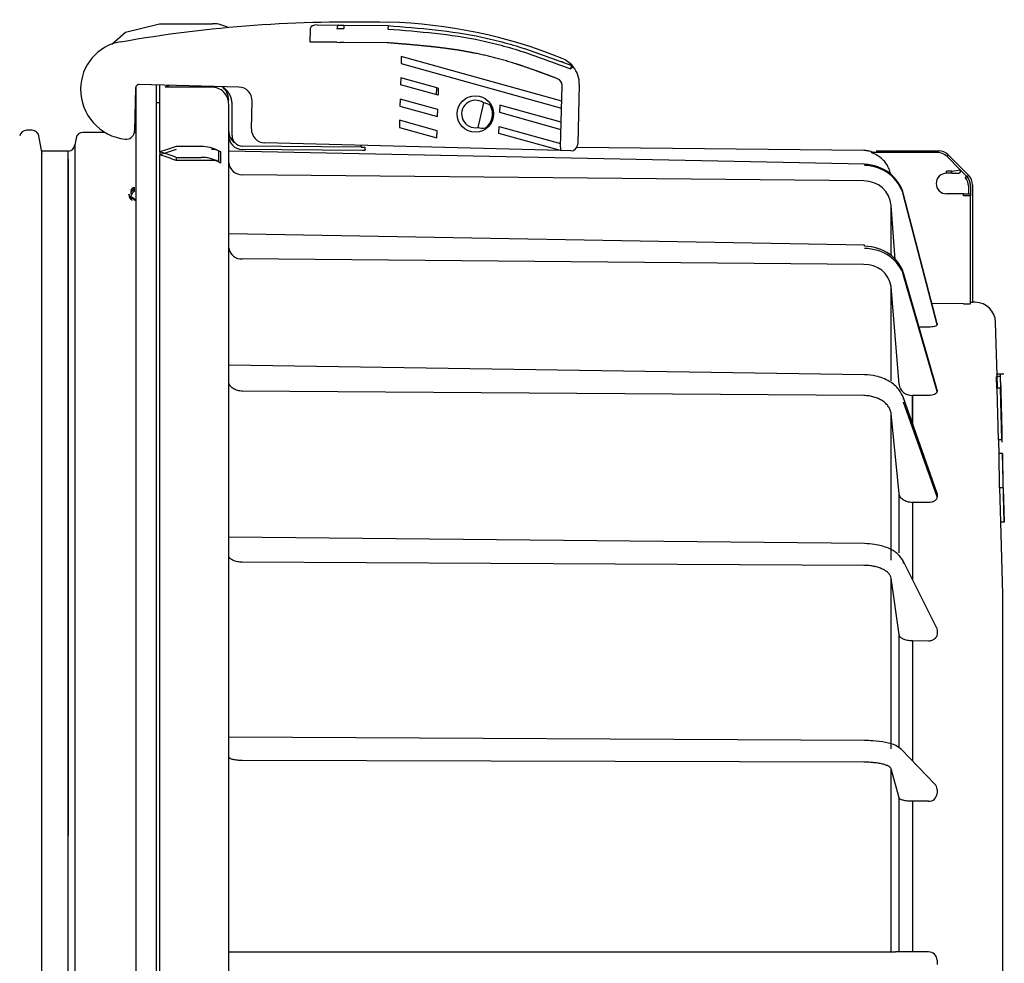
# Model space of a CAD drawing. Units: inches. Extents: x 0 to 17, y 0 to 11.
# Drawn here: x 13.6 to 14, y 7.7 to 8.1 of the extents above; entities that cross this region are included whole.
import ezdxf

# ---------------------------------------------------------------- set-up
doc = ezdxf.new("R2010")
doc.units = ezdxf.units.IN
doc.header["$MEASUREMENT"] = 0
doc.layers.add('Default', color=7, linetype='Continuous')
doc.layers.add('FR09-16728-20', color=7, linetype='Continuous')

# ---------------------------------------------------------------- blocks, each defined once
blk = doc.blocks.new('SE')
at = {"layer": 'FR09-16728-20', "color": 7, "linetype": 'Continuous'}
for p, q in [((13.65569692158353, 8.058381525262742), (13.66779095471731, 8.061396906390307)), ((13.66779095471731, 8.061396906390309), (13.68653502840458, 8.061396906390309)), ((13.65082828927025, 8.054149287761502), (13.65569692158353, 8.058381525262742)), ((13.72126405166123, 8.054882976836849), (13.72130761514324, 8.059456294480912)), ((13.72130761514324, 8.05945629448091), (13.72131055569067, 8.059764645100971)), ((13.72376301583009, 8.060961810152286), (13.73136871699829, 8.060889356283681)), ((13.73074688245164, 8.05967475222139), (13.7331877165837, 8.059651500206675)), ((13.73136876329604, 8.060889355842637), (13.73319934258854, 8.060871917272728)), ((13.73319934259103, 8.06087191726984), (13.7331877165837, 8.059651500206675)), ((13.73319934259106, 8.060871917272705), (13.74891337081368, 8.060722221391824)), ((13.74891337081368, 8.060722221391824), (13.74885984215448, 8.05950220350125)), ((13.73070037842221, 8.054793083957268), (13.72126405166123, 8.054882976836849)), ((13.73070037842221, 8.054793083957268), (13.73173152288705, 8.054783261009467)), ((13.73173152287833, 8.054783260093874), (13.73173144843281, 8.05478041744134)), ((13.73314119926491, 8.054768436918756), (13.73173144843281, 8.05478041744134)), ((13.74843683894147, 8.054638472763713), (13.73314119926491, 8.054768436918758)), ((13.75357696106784, 8.04975558521817), (13.7535107802436, 8.047240867239067)), ((13.7535107802436, 8.047240867239067), (13.81047707998912, 8.031442714135364)), ((13.81054326081336, 8.033957432114468), (13.75357696106784, 8.04975558521817)), ((13.81092824325713, 8.047689979105453), (13.81026195799165, 8.047937948803323)), ((13.81162227669939, 8.047431848370904), (13.81092824325713, 8.047689979105453)), ((13.813712364128, 8.045356451994277), (13.81413416575056, 8.046501719154007)), ((13.81466511072273, 8.046119228167454), (13.81371236431713, 8.045356452141538)), ((13.81445097776986, 8.046328050545585), (13.8141179862211, 8.046457788133834)), ((13.81451399851909, 8.04630842493546), (13.81466751306894, 8.046121148107309)), ((13.75337926388213, 8.042211196862032), (13.75331339546701, 8.039696394474593)), ((13.76670909531099, 8.038514507438629), (13.75337926388213, 8.042211196862032)), ((13.65927322913246, 8.038630834281985), (13.65887352951119, 8.023368569362173)), ((13.65935833890636, 8.039047872081275), (13.65935833890636, 7.606611755311178)), ((13.66016203996354, 8.039774321119781), (13.66014731605293, 8.039769959744008)), ((13.69590682885956, 8.038893262418119), (13.66052526034762, 8.039819861426095)), ((13.66668117355203, 7.607242680847875), (13.66668117355203, 8.039658645761886)), ((13.66790164599295, 8.01584464865773), (13.66790164599296, 8.039626683115781)), ((13.66981119809515, 8.038997195502407), (13.67129643580179, 8.039537777818433)), ((13.68620873260715, 8.038920654707859), (13.66983466273985, 8.038920654707859)), ((13.76664323919033, 8.035999699411255), (13.75331338952859, 8.03969639389108)), ((13.76610248915072, 8.038682734215453), (13.76603663655932, 8.036167925209323)), ((13.76670909354636, 8.038514507928006), (13.76664323919033, 8.035999699411255)), ((13.81011210371695, 8.017574461449135), (13.81068931166887, 8.039507026221488)), ((13.81680067273138, 8.039768676729897), (13.81624447453922, 8.018634434148565)), ((13.66790164599298, 8.033291840347726), (13.66668117355203, 8.033291840347726)), ((13.70040517782711, 8.02410991945317), (13.70066108252218, 8.033881470494283)), ((13.75318168140305, 8.034666776694932), (13.75311582704701, 8.032151968178182)), ((13.76651153930144, 8.030970079930878), (13.75318168140305, 8.034666776694932)), ((13.78274247584458, 8.033323473818452), (13.7807985198274, 8.024554854881009)), ((13.69231109481187, 7.606592783854909), (13.69231109481187, 8.03276980631962)), ((13.69353156725282, 8.021669355049104), (13.69353156725282, 8.03276980632297)), ((13.75311582704701, 8.032151968178182), (13.76644568318077, 8.028455271903503)), ((13.76644568318077, 8.028455271903502), (13.76651153930144, 8.030970079930876)), ((13.78852783758703, 8.032463634684968), (13.78846165676279, 8.029948916705864)), ((13.7884616567628, 8.029948916705862), (13.8102785375164, 8.023898560198061)), ((13.81034471834064, 8.026413278177166), (13.78852783758703, 8.032463634684968)), ((13.75298410588586, 8.02712235088024), (13.75291824625137, 8.024607544421693)), ((13.76631397976262, 8.023425653401864), (13.7529841206861, 8.027122350492641)), ((13.62252667838931, 8.023563070716701), (13.62052070808483, 8.023563070716701)), ((13.64839317720149, 8.022830787252134), (13.64053555521744, 8.022830787252134)), ((13.65935833890636, 8.022830787252134), (13.65883169834326, 8.022830787252134)), ((13.75291824625138, 8.024607544421691), (13.76624812540659, 8.020910844885131)), ((13.76624812540659, 8.020910844885131), (13.76631397976262, 8.023425653401864)), ((13.78826311429007, 8.02240476276856), (13.78832929511431, 8.024919480747663)), ((13.78832929511431, 8.024919480747664), (13.81014617586791, 8.018869124239863)), ((13.62605222679984, 8.015184588566806), (13.62493053983367, 8.021545991465338)), ((13.63813169377308, 8.02081370800077), (13.63757054198676, 8.017631258076984)), ((13.81007999504367, 8.01635440626076), (13.78826311429007, 8.022404762768561)), ((13.63540033760165, 8.016147195296448), (13.62589060957303, 8.016101165406956)), ((13.66790164599298, 8.015929147402543), (13.66790164599295, 8.014844468437175)), ((13.68252957885355, 8.017837028835434), (13.67371965565761, 8.017837028835434)), ((13.68867658832107, 8.016313005003743), (13.68867658832107, 8.012427522304359)), ((13.68918140155283, 8.016042971744309), (13.68867658832107, 8.016313005003743)), ((13.68918140155283, 8.016152371957185), (13.6893819609536, 8.016044345711379)), ((13.68918140155283, 8.016042971744309), (13.68918140155283, 8.016152371957187)), ((13.6893819609536, 8.016044345711379), (13.6893819609536, 8.011933158493386)), ((13.91804019816771, 8.011570804934596), (13.69231109481187, 8.01609875679049)), ((13.73979592908239, 8.016335890294034), (13.69714336218182, 8.016772233641083)), ((13.73935508780984, 8.017553098073346), (13.69715576423664, 8.017984827751645)), ((13.81007999504367, 8.01635440626076), (13.70515563931938, 8.019101947210459)), ((13.73923935814412, 8.018209433622525), (13.73935508780984, 8.017553098073346)), ((13.73956916261961, 8.018200797388399), (13.73924029148199, 8.018204140400432)), ((13.73934161233866, 8.017629521268079), (13.74058314219902, 8.017616876210914)), ((13.81011210371695, 8.017574461449135), (13.81007999517975, 8.016354411431488)), ((13.81374047472455, 8.01625854805252), (13.81007999511171, 8.016354408846123)), ((13.91786121962437, 8.016388438613623), (13.81588669073279, 8.017425021147613)), ((13.91920791278753, 8.016266391368896), (13.91964799535576, 8.016266391368896)), ((13.94390994087782, 8.015656155148424), (13.92038855472403, 8.015656155148424)), ((13.922156740765, 8.016266391368896), (13.94433530986441, 8.016266391368896)), ((13.94433530986441, 8.016266391368896), (13.94433530986441, 8.015637588208698)), ((13.66790164599297, 7.607242680847876), (13.66790164599298, 8.014844468437175)), ((13.67371965565761, 8.013951546136049), (13.68252957885355, 8.013951546136049)), ((13.67371965565761, 8.013951546136049), (13.67371965565761, 8.012866735238676)), ((13.68620873260715, 8.012866735238676), (13.67371965565761, 8.012866735238676)), ((13.68867658832107, 8.012427522304359), (13.68918140155279, 8.012157489044943)), ((13.68918140155281, 8.0120396417886), (13.68918140155281, 8.012157489044933)), ((13.94778732722138, 8.014836518962092), (13.94726832640483, 8.014317518145546)), ((13.95200483440555, 8.009583406570869), (13.9473619582348, 8.01422628274162)), ((13.94778732722138, 8.014836518962092), (13.95499827641331, 8.007625569770164)), ((13.6893819609536, 8.011933158493388), (13.68918140155281, 8.0120396417886)), ((13.94907061965212, 8.009065603967322), (13.94715255826894, 8.009065603967322)), ((13.94715255826894, 8.008333320502755), (13.94715255826894, 8.009065603967322)), ((13.94907061965212, 8.008333320502755), (13.94907061965212, 8.009065603967318)), ((13.95426599294874, 8.007322248027672), (13.95200483440555, 8.009583406570869)), ((13.91786121968626, 8.005598840865323), (13.69714336218182, 8.00776618669382)), ((13.94907061965212, 8.008333320502755), (13.94715255826894, 8.008333320502755)), ((13.94907061965212, 8.008333320502755), (13.951487031802, 8.008333320502755)), ((13.95374825077258, 8.00680450585151), (13.95426599294874, 8.007322248027672)), ((13.95499827641331, 8.007625569770166), (13.95448047380976, 8.00710776716662)), ((13.65872370624215, 8.002873331955087), (13.65872370624215, 8.002180221929434)), ((13.95496358189098, 8.003870230628442), (13.95496358189098, 8.001010485857087)), ((13.95569586535555, 8.003870230670698), (13.95569586535555, 8.000278202392519)), ((13.95642814882012, 8.004173552413192), (13.95642814882012, 7.962502060410097)), ((13.65694541098599, 8.000512508226977), (13.65691739402447, 8.000848583260064)), ((13.94379457884379, 7.954882471074161), (13.93194286860106, 8.000797381868765)), ((13.94380146295652, 7.954452197580997), (13.93194882114422, 8.000370717385042)), ((13.95325492047366, 8.001010485857087), (13.94715255826893, 8.001010485857087)), ((13.95325492047366, 8.00027820239252), (13.95325492047366, 8.001010485856538)), ((13.9532549204681, 8.001010485857087), (13.95496370131401, 8.001010485857087)), ((13.95569586535555, 8.00027820239252), (13.95325492047366, 8.00027820239252)), ((13.95569586535555, 7.962068610396638), (13.95569586535555, 8.000278202392519)), ((13.92750197034994, 7.979143879355912), (13.92750197034994, 7.996825389431239)), ((13.92888401228349, 7.977732796693286), (13.92750197034994, 7.996825389431258)), ((13.91803412463876, 7.98276343081349), (13.69231109481187, 7.986822972156574)), ((13.91786121968626, 7.975928826844096), (13.69714336218182, 7.977872015953632)), ((13.94377213973599, 7.931792782587344), (13.93192149715148, 7.972955256967762)), ((13.94380146295652, 7.930856860043485), (13.93194882114422, 7.972026278618055)), ((13.92750197034994, 7.934571813227294), (13.92750197034994, 7.968062765481995)), ((13.93030315864046, 7.933367289960544), (13.92750197034994, 7.968062765482037)), ((13.95325492047366, 7.961924305321444), (13.94195138670715, 7.962023212857217)), ((13.95735166223587, 7.962512310323246), (13.95642814882012, 7.962520369702728)), ((13.94078293348094, 7.953693013467775), (13.93745901361062, 7.953721035890297)), ((13.96509817435185, 7.936665669618843), (13.96460808455251, 7.955381443972668)), ((13.91802446168069, 7.936808200851722), (13.69231109481187, 7.940122660583984)), ((13.96506717016684, 7.932027637645835), (13.96496146879963, 7.936177243707506)), ((13.96496146879963, 7.936177243707506), (13.96508329155409, 7.936177243945047)), ((13.96618235960331, 7.936177243945048), (13.96496146879963, 7.936177243707506)), ((13.96508329155409, 7.936177243945048), (13.96519139234296, 7.932027638252675)), ((13.96508329155409, 7.936177243945048), (13.96548282978998, 7.936177243945048)), ((13.96749819528137, 7.936988815285853), (13.96508970784768, 7.936988815285853)), ((13.96630418236382, 7.936177243945048), (13.96618235960331, 7.936177243945048)), ((13.96618235960331, 7.936177243945048), (13.96628806097657, 7.932027637645835)), ((13.96633148970635, 7.936191195396451), (13.96631060329449, 7.936988815285853)), ((13.96512432226547, 7.932027637525914), (13.96506717016684, 7.932027637645835)), ((13.96628806097657, 7.932027637645835), (13.96506717016684, 7.932027637645835)), ((13.96511139472879, 7.932271731763827), (13.96515338681687, 7.932271731763827)), ((13.96559449480658, 7.913720551031662), (13.96512432226547, 7.932027637525914)), ((13.96628806097672, 7.932027637640221), (13.96512432226547, 7.932027637525914)), ((13.96634521307212, 7.932027637645835), (13.96681538561631, 7.913720551031662)), ((13.96685095691727, 7.913720551031662), (13.96637768633612, 7.932027637645835)), ((13.96644459255159, 7.931871971994724), (13.96644075628311, 7.932018473177261)), ((13.91786121968626, 7.929377098281791), (13.69714336218182, 7.930963705545824)), ((13.94371633315484, 7.89497539898369), (13.93186913302413, 7.928574655605364)), ((13.93495410430044, 7.929438156987754), (13.93513055438182, 7.92943405927072)), ((13.93495410430044, 7.929438156987753), (13.93495410430044, 7.919825521595646)), ((13.94078293348094, 7.929391335136864), (13.93513055438182, 7.92943405927072)), ((13.93513055438182, 7.92943405927072), (13.93513055438182, 7.919325100272543)), ((13.94380146295652, 7.89345138801741), (13.93194882114422, 7.927066077522329)), ((13.93030315864046, 7.894625748937348), (13.92750197034993, 7.922954486074321)), ((13.92750197034994, 7.870916366735551), (13.92750197034994, 7.922954486074268)), ((13.96694339536768, 7.912823460955144), (13.96681330273653, 7.917791498104802)), ((13.96681538561631, 7.913720551031662), (13.96559449480658, 7.913720551031662)), ((13.96582685021003, 7.908838661267875), (13.96571383996269, 7.913154348498671)), ((13.96596490753613, 7.896633936858433), (13.96582685021163, 7.908838661206819)), ((13.96704774101977, 7.908838661267882), (13.96582685021163, 7.908838661206819)), ((13.96704774101977, 7.908838661267882), (13.96718579833875, 7.896633936858432)), ((13.96768692493208, 7.884429212448985), (13.96704774101976, 7.908838661267883)), ((13.93030310272548, 7.873555724873542), (13.93030310272548, 7.894626305628118)), ((13.96718579833875, 7.896633936858433), (13.96596490753613, 7.896633936858433)), ((13.96641639900112, 7.884429212448985), (13.96610036519046, 7.896633936616934)), ((13.96732125599393, 7.896633936858433), (13.96763728981085, 7.884429212448985)), ((13.93513055438182, 7.891414279527078), (13.93504225204191, 7.891415953878523)), ((13.94078293348094, 7.891379395417883), (13.93513055438182, 7.891414279527079)), ((13.93513055438182, 7.891414279527078), (13.93513055438182, 7.863951797531405)), ((13.96763728981085, 7.884429212448985), (13.96641639900112, 7.884429212448985)), ((13.96713662156367, 7.85882051124096), (13.96646600010759, 7.884430511420303)), ((13.96763728981085, 7.884429212448985), (13.96646603411629, 7.884429212680289)), ((13.91801186660829, 7.876836856499542), (13.69231109481187, 7.879180402672254)), ((13.91786121968626, 7.86911607854956), (13.69714336218181, 7.870237979305037)), ((13.94356570631919, 7.847036024250443), (13.9317279997402, 7.870775248172354)), ((13.92750197034993, 7.803974932435414), (13.92750197034993, 7.864574605904719)), ((13.93030315864046, 7.844543163772722), (13.92750197034994, 7.864574605904688)), ((13.96713829446536, 7.597724761751072), (13.96713829446536, 7.858692718265006)), ((13.93030310272548, 7.804741274107356), (13.93030310272548, 7.844543552929458)), ((13.93513055438182, 7.842272311975147), (13.93504225204191, 7.842273495920271)), ((13.94078293348094, 7.842247645184979), (13.93513055438182, 7.842272311975147)), ((13.93513055438182, 7.842272311975147), (13.93513055438182, 7.799677867214043)), ((13.91799719725754, 7.806936314216394), (13.69231109481187, 7.80814934413592)), ((13.94302318906741, 7.791484787618591), (13.93121622310815, 7.803741203345213)), ((13.91786121968625, 7.799252456556111), (13.69714336218181, 7.799833195120576)), ((13.93030315864046, 7.786532579880259), (13.92750197034994, 7.796901617329502)), ((13.92750197034994, 7.731870157330873), (13.92750197034994, 7.7969016173295)), ((13.93030310272548, 7.731870169578884), (13.93030310272548, 7.786532774982571)), ((13.93513055438182, 7.785357100492623), (13.9350422520419, 7.785357713347523)), ((13.94078293348094, 7.785344332022468), (13.93513055438182, 7.785357100492623)), ((13.93513055438182, 7.785357100492623), (13.93513055438182, 7.731870157330873)), ((13.69233341512902, 7.731870157330873), (13.91798145381721, 7.731870157330873)), ((13.91798145381721, 7.731870157330873), (13.92910669507985, 7.731870157330873)), ((13.94078293348093, 7.731870157330873), (13.92910669507985, 7.731870157330873))]:
    blk.add_line(p, q, dxfattribs=at)
blk.add_circle((13.77990121935822, 8.029353573411242), 0.006468503937007875, dxfattribs=at)
for centre, radius, start, end in [((13.68653502840459, 8.049192181980859), 0.01220472440944856, 61.33429506982151, 90), ((13.74405266994, 7.883782932214706), 0.1782249554255304, 68.03746927883817, 88.40653729257443), ((13.65685208700326, 8.038123793018348), 0.01712024009443551, 99.9548696841561, 179.5620582967296), ((13.80705383721972, 8.040053756517418), 0.009732484424170235, 39.97675921010818, 67.94193214139477), ((13.74522321208585, 7.872960566129895), 0.1866782477809287, 68.23256689763348, 68.34226224656757), ((13.81371236431712, 8.045356452141537), 0.001220472440944431, 38.68102981694373, 69.78126564079302), ((13.80705335759718, 8.040025200664223), 0.009750690070674051, 358.4924723634736, 38.6810298170011), ((13.80824941751082, 8.039571447357705), 0.002440775282720222, 358.4875566193446, 69.59871674337406), ((13.65755415702392, 8.03811842662433), 0.01782233062427998, 179.5620582967325, 263.7405684605876), ((13.66049403007419, 8.038599110508954), 0.00122124457634776, 88.53452964523453, 178.5114448582807), ((13.66049396573525, 8.038599049407651), 0.001221244576348433, 88.52616528999616, 110.5425126958492), ((13.68618639888679, 8.0327959437315), 0.006124751696109822, 359.755489200538, 89.79107222355553), ((13.68620546503092, 8.034256351342616), 0.006105197344750348, 359.968585230733, 51.71046522881872), ((13.69577684359644, 8.034011522189505), 0.004883749508626464, 358.4747509334471, 88.47475617527257), ((13.77990121935822, 8.029353573411244), 0.004881889763647061, 54.40871315592692, 280.5912868440689), ((13.77990121935822, 8.029353573411244), 0.006102362204724591, 305.4584313860362, 29.54156861397628), ((13.62052070808483, 8.021122125834811), 0.002440944881889495, 90, 169.9999999999698), ((13.62252667838931, 8.021122125834811), 0.002440944881890074, 10.00000000002303, 90), ((13.64053555521744, 8.020389842370244), 0.002440944881889495, 90, 170.0000000000036), ((13.65593368490599, 8.023324266996745), 0.002939687729191474, 263.6976271778214, 349.5208825158992), ((13.65593948772843, 8.023326220040707), 0.002934341138385985, 349.462775773553, 0.8269390606857698), ((13.69719603200568, 8.023205491029778), 0.004884561627749999, 179.9662205545016, 234.9211580777119), ((13.70528343906899, 8.023982159299607), 0.004881885169795102, 178.4997842085618, 268.4999190628746), ((13.69720124156899, 8.021662043328714), 0.004890152227149698, 179.9143018731986, 269.321836645403), ((13.69720649443877, 8.021656043733307), 0.003673542854374128, 179.792424443177, 269.2083716996498), ((13.63526055695916, 8.018587466899538), 0.002440944460715634, 272.0126592681596, 358.0458580264681), ((13.68255082173378, 8.004764000437518), 0.01307304565710335, 62.05784500821958, 90.09310209338574), ((13.68622015443723, 8.010215782306501), 0.006536445610858326, 63.06134285908774, 90.10011909074956), ((13.81380437452409, 8.018698651222437), 0.002440944881889957, 268.4999190627092, 358.4924723634838), ((13.91776197489859, 8.006625163489609), 0.009763779527559214, 81.47643172721406, 89.41760239138519), ((13.9176506838333, 8.00632934751565), 0.01005824599614631, 68.0146687368626, 81.09501296980585), ((13.91689566115333, 8.005179199079906), 0.01103782563849506, 46.7225779373113, 71.61205523243625), ((13.94390994087782, 8.010774265384645), 0.004881889763778935, 45.00000000001475, 90), ((13.94433530986441, 8.011384501605118), 0.004881889763779532, 45.00000000002949, 90), ((13.68256054483302, 8.000917734961515), 0.01303384795926649, 62.01482294193938, 90.13612415970582), ((13.68622022556238, 8.006330597714472), 0.006536147628636796, 63.0607148120749, 90.10074713817973), ((13.69712020476506, 8.012584802609851), 0.004818671560935774, 186.5945623453713, 270.2753512737605), ((13.91964426957644, 8.184387430832631), 0.1777741630669824, 279.5278262069008, 280.4881333959875), ((13.951487031802, 8.009065603967322), 0.0007322834645666487, 270, 45.00000000009828), ((13.91791306878965, 7.995972196429053), 0.009626784064884151, 5.084624394672024, 90.30859206340374), ((13.94715255826894, 8.00467190317992), 0.003661417322834784, 90, 270), ((13.95081749719224, 8.003871557788404), 0.004146348942524283, 359.9816602297283, 45.02144287047385), ((13.95081397559177, 8.003870230670698), 0.004881889763779702, 0, 44.99999999998526), ((13.95154625905634, 8.004173552413192), 0.00414960629921269, 359.9959651509454, 45.00403484904886), ((13.95154625905634, 8.004173552413192), 0.004881889763778551, 0, 45), ((13.76492209691258, 7.847083138652017), 0.1884204242698898, 124.3068528590849, 124.7320975785137), ((13.75867530139326, 7.850529114043311), 0.1818646282167861, 123.3391114055696, 123.7747399783553), ((13.65806095455775, 8.000829656326195), 0.001143717151265099, 179.0517909681828, 213.0830732999061), ((13.6589552439347, 8.000850136305377), 0.002037850502019727, 180.0436651021203, 225.4809784782264), ((13.65952125489493, 8.000839406361674), 0.002602127491124057, 181.6961729510088, 212.9629349219751), ((13.54515361029703, 7.836057206225341), 0.1987747617840943, 54.93233888299541, 55.55923912133505), ((13.53859073697096, 7.832230872355065), 0.2054790189536254, 54.0034244301501, 54.61690413931906), ((13.95496358189098, 8.00027820239252), 0.0007322834645666748, 0, 89.99532801448164), ((13.696920895467, 7.982529220322891), 0.00466251476954661, 190.2930000305633, 272.7348428640274), ((13.91832686967282, 7.966658586175718), 0.009281928245771112, 8.701169171377545, 92.87558598514659), ((13.95598842293254, 7.976287346941736), 0.013792297981684, 268.7845700771558, 271.8270129954042), ((13.95728775925938, 7.955189754508681), 0.007322834645669117, 1.500000000003664, 89.49999999998941), ((13.93487217456434, 7.934058423112657), 0.004620992485016833, 188.6016484364597, 271.0159016884957), ((14.18367684681492, 7.93470937587909), 0.2185790450945502, 180.6389890438592, 180.6912567275466), ((18.24480821242583, 8.036808227467962), 4.280883217135388, 181.3722754458831, 181.4011690660059), ((18.24602910322737, 8.0368082274675), 4.280883217127185, 181.3722754458795, 181.624771719543), ((13.96225640470158, 7.858692718265007), 0.00488188976377899, 0, 1.500000000003846), ((13.94087438229135, 7.789490345692602), 0.002928729516487239, 1.922689362026913, 42.8600756624101), ((13.9408803016159, 7.788265299107759), 0.002922589479734873, 268.0907973006076, 358.2087480953236), ((13.94082986099741, 7.728898623421262), 0.0029719044344946, 0.8174645141370089, 90.90476004277211), ((14.88196567910484, 7.728208740008038), 0.9381645019399618, 179.9552778259031, 180.0447221740969)]:
    blk.add_arc(centre, radius, start, end, dxfattribs=at)
for centre, major_axis, ratio, start_param, end_param in [((13.72375138982273, 8.059741393086254), (-0.002440834132061309, 2.325201471611018e-05), 0.4999999999999998, 4.712388980385197, 6.283185307178705), ((13.73135709098465, 8.05966893921771), (-1.162600735848514e-05, -0.00122041706603075), 0.4999999999998597, 3.141554700259099, 4.712388980383911), ((13.78222186786642, 8.028839098023104), (-0.004976646785320543, 0.001103296030166825), 0.884622613264209, 4.275906116639547, 4.803211412573449), ((13.78222186786641, 8.028839098023111), (0.004976646785320001, -0.001103296030175497), 0.8846226132637331, 4.621566548199608, 5.148871844132775), ((13.66790164586806, 7.728208723835982), (0.345643257959678, 0.2249025636584328), 0.6323939949817362, 1.164861703249603, 1.180428426715905), ((13.66790164659852, 7.728208803511921), (0.3443401837982178, 0.2240546305405167), 0.6323939336563504, 1.164802905406147, 1.180428542984294), ((13.66790164533604, 7.728208676786084), (-0.3456432768756295, 0.2249026051992136), 0.6323940328463055, -1.195995084184469, -1.180428361997964), ((13.66790164610665, 7.72820874955622), (-0.3443402050746325, 0.2240546791510503), 0.6323939748954788, -1.196054099614516, -1.180428463500487), ((13.91798145381721, 8.008642260200272), (-5.874435049695071e-05, -0.002928544734323733), 0.00537369569616314, 2.879847156849284, 3.141592653592971), ((13.91773819082238, 7.997327395601944), (0.01464566929134022, 3.251991851657939e-15), 0.9659258262890599, 0.2443460952793721, 1.550032468990681), ((13.91773819082238, 7.996948337787857), (0.01464566929133914, 1.842795382606165e-14), 0.9659258262890809, 0.2443460952785763, 1.550032468989557), ((13.65905118742821, 8.001360404268745), (-0.0009496493450328368, 0.001420454138833406), 0.7989400535290131, 0.8674980021607714, 1.409781309770193), ((13.65905118742821, 8.000328991173346), (0.0009661104988883119, 0.001409309881815031), 0.7953093865963154, 0.72678169249963, 2.283368652455859), ((13.65905118742821, 8.001591773050647), (0.0009732577703782542, -0.001404383548552711), 0.7936840465910386, 2.439193389160061, 3.995780041065886), ((13.6587464762563, 8.000390893542844), (0.001398537106332565, 0.0009816403624851413), 0.8800116197028076, 2.586444305535553, 3.517715690291361), ((13.65905118742821, 8.000097622391447), (0.0009891641011960676, 0.001393225832359564), 0.7899554438941444, 2.296409075608306, 3.142620026455288), ((13.92910669507985, 8.000065299279694), (-0.002836173521212471, -0.0007320825890719055), 0.2511310133418169, 3.076860443726284, 3.208084709455258), ((13.91798145381721, 7.9798347705491), (-5.267082154705137e-05, -0.002928660264388425), 0.0103811829110761, 2.618087223738264, 3.141592653565157), ((13.91773819082238, 7.969690140479339), (0.01464566929133914, -2.709993209714949e-15), 0.8660254037843846, 0.2443460952794503, 1.550032468991054), ((13.91773819082238, 7.968957857014773), (0.01464566929133914, -4.877987777486909e-15), 0.866025403784365, 0.2443460952790764, 1.550032468990939), ((13.92910669507985, 7.972144877761965), (-0.002814802071632325, -0.0008103792057968543), 0.4851478631380537, 3.002816781803019, 3.141592653590339), ((14.00212239823651, 7.728699605947249), (-0.0565503962019108, 0.2338881582998816), 0.06097979216747425, 0.2439249255361862, 0.2501861047172064), ((13.92910669507985, 7.927600611579837), (-0.002762437944278011, -0.0009740440255287247), 0.686102687805895, 2.904231243544839, 3.141592653589498), ((14.00212239834711, 7.728648838384296), (-0.05125103388834002, 0.2338338431546688), 0.1190305366724702, 0.4943835842493494, 0.5006447634304536), ((14.0021223982365, 7.728568078789132), (-0.04249950537493921, 0.2338004765555493), 0.1708269186799443, 0.7512231607498725, 0.7574843399309222), ((13.92910669507985, 7.869468118860736), (-0.002621304660349136, -0.001307129311615831), 0.8403007481384908, 2.744797140327989, 3.141592653589822), ((14.00212239834711, 7.728462830917286), (-0.03055103667855183, 0.2338228559734845), 0.2124640857108708, 1.016312020817056, 1.022573199998352), ((14.00212239834711, 7.728340267138505), (-0.01601760835402, 0.2338812307998818), 0.2397735195391842, 1.289445669465225, 1.295706848646535)]:
    blk.add_ellipse(centre, major_axis=major_axis, ratio=ratio, start_param=start_param, end_param=end_param, dxfattribs=at)
for points in [[(13.65389246970496, 8.054986274636981), (13.68525690304038, 8.060491200990668), (13.71717712243494, 8.062824467593787), (13.7490086756703, 8.061938967037088)], [(13.94371773738088, 7.894970772392496), (13.94377298775669, 7.894813385171926), (13.94380164417507, 7.894650646813037), (13.94380146295652, 7.894486993224502)], [(13.94356705607731, 7.847033315311771), (13.94372004496054, 7.846727166490126), (13.94380176859444, 7.846391749427517), (13.94380146295652, 7.846053254772057)]]:
    blk.add_open_spline(points, degree=3, dxfattribs=at)
for points, degree, knots in [([(13.74885984215448, 8.05950220350125), (13.75440460554651, 8.0590678910759), (13.75995090371527, 8.058633316672246), (13.77100544483859, 8.057405406377395), (13.7765095407706, 8.056608723545919), (13.78467288924541, 8.054876321507065), (13.78737182578296, 8.054216535543544), (13.79272807800052, 8.052742489764936), (13.79538500331347, 8.051924815232876), (13.80329977469909, 8.0492762354134), (13.8084925338545, 8.047278915029157), (13.813712364128, 8.045356451994277)], 3, [0, 0, 0, 0, 0.2500000000000001, 0.2500000000000001, 0.5000000000000001, 0.5000000000000001, 0.6250000000000003, 0.6250000000000003, 0.7500000000000007, 0.7500000000000007, 1, 1, 1, 1]), ([(13.74891337081368, 8.060722221391824), (13.7544894877216, 8.060285457123731), (13.76006718282131, 8.059848660033985), (13.77118415219294, 8.058613253177485), (13.77671920123847, 8.057811336372739), (13.78492889031825, 8.05606991823536), (13.7876432198415, 8.055406922069999), (13.79303012985281, 8.053925971050008), (13.7957022903048, 8.053104716275884), (13.80366268188048, 8.050443596013475), (13.80888482483009, 8.048435050740624), (13.81413416575057, 8.046501719154007)], 3, [0, 0, 0, 0, 0.2499999999999999, 0.2499999999999999, 0.4999999999999998, 0.4999999999999998, 0.6249999999999998, 0.6249999999999998, 0.7499999999999999, 0.7499999999999999, 1, 1, 1, 1]), ([(13.80910024043393, 8.041859084427164), (13.80610627005267, 8.042972755723437), (13.80534357815676, 8.043254911834053), (13.80323771027855, 8.044033972806357), (13.8016264733367, 8.044614910585983), (13.79749823384306, 8.046103363477613), (13.79427845537605, 8.047131081797808), (13.78686375160042, 8.04949777472004), (13.77950702881553, 8.05097472583352), (13.77594752686579, 8.051689338918969), (13.77196958733415, 8.052270783856406), (13.76840607052733, 8.052791653716374), (13.76426615328351, 8.053239966761769), (13.76079531846484, 8.05361582464394), (13.7564155359427, 8.053992472945094), (13.75367123347226, 8.054228474814622), (13.74843683894147, 8.054638472763713)], 2, [0, 0, 0, 0.0625, 0.0625, 0.125, 0.125, 0.25, 0.25, 0.5, 0.5, 0.625, 0.625, 0.75, 0.75, 0.875, 0.875, 1, 1, 1]), ([(13.69353156725282, 8.03276980632297), (13.69353156725282, 8.034233649701232), (13.69297456426576, 8.035587332690886), (13.69241946957099, 8.036936377962483), (13.69139237842468, 8.037971889147911), (13.69075812087385, 8.03861134630873), (13.69000252990102, 8.039070504355925)], 2, [0, 0, 0, 0.25, 0.25, 0.5, 0.5, 0.6542615611554923, 0.6542615611554923, 0.6542615611554923]), ([(13.62589075399683, 8.016101343882012), (13.6258908152122, 8.016101406754668), (13.62589091043588, 8.015432060695915), (13.62589086202639, 8.013037963882551), (13.6258907093193, 8.01153391781353), (13.62589089535585, 8.007643499974334), (13.62589106278768, 8.005240970319312), (13.62589103017611, 7.996818651573776), (13.62589121249939, 7.98960097912538), (13.62589121747829, 7.976423524496968), (13.62589104541357, 7.971637224306342), (13.62589116224891, 7.961248134290636), (13.62589135843497, 7.955683717248792), (13.62589139131674, 7.938113033843154), (13.62589146143037, 7.925156895072929), (13.62589152920999, 7.903850240454354), (13.62589136510372, 7.896391339561239), (13.62589138035595, 7.881070963981514), (13.62589159320877, 7.873214141010945), (13.62589168445976, 7.849071596440802), (13.62589163455735, 7.832217504489205), (13.62589175472676, 7.805760788045968), (13.62589161141192, 7.796791161489676), (13.62589153027248, 7.778829487121214), (13.62589173089959, 7.769797125165174), (13.62589182437076, 7.751631157318794), (13.62589169669256, 7.742497565215604), (13.62589157248536, 7.724127336035555), (13.62589175646648, 7.714841329388701), (13.62589191644123, 7.687224159901985), (13.62589168978189, 7.669200934207811), (13.62589186795296, 7.642734382626319), (13.62589176739622, 7.634007256301095), (13.62589158212659, 7.616748941349189), (13.62589171334515, 7.608248397143689), (13.62589190314083, 7.583579208773868), (13.6258915746364, 7.568057802228032), (13.62589177904499, 7.546166297644742), (13.62589170853744, 7.539068529297687), (13.62589148582778, 7.525526053641095), (13.62589154834654, 7.519105643556667), (13.62589175815449, 7.500865153862822), (13.6258913516028, 7.490054029071461), (13.62589157030934, 7.475921202625202), (13.62589153383156, 7.471570075102357), (13.62589129719187, 7.463752463823495), (13.625891283235, 7.460260317745453), (13.62589142877329, 7.454096525301902), (13.62589141340277, 7.451423954231611), (13.6258911789084, 7.446907260538688), (13.6258911239647, 7.445058298293986), (13.6258913140332, 7.441419312096028), (13.62589104593171, 7.440315040211686), (13.6258910039005, 7.440317277255621)], 3, [0.2307510835739293, 0.2307510835739293, 0.2307510835739293, 0.2307510835739293, 0.2499999999999997, 0.2499999999999997, 0.2656249999999997, 0.2656249999999997, 0.2812499999999997, 0.2812499999999997, 0.3124999999999996, 0.3124999999999996, 0.3281249999999996, 0.3281249999999996, 0.3437499999999996, 0.3437499999999996, 0.3749999999999994, 0.3749999999999994, 0.3906249999999993, 0.3906249999999993, 0.4062499999999993, 0.4062499999999993, 0.4374999999999992, 0.4374999999999992, 0.4531249999999992, 0.4531249999999992, 0.4687499999999991, 0.4687499999999991, 0.4843749999999991, 0.4843749999999991, 0.499999999999999, 0.499999999999999, 0.5312499999999989, 0.5312499999999989, 0.5468749999999989, 0.5468749999999989, 0.5624999999999989, 0.5624999999999989, 0.5937499999999988, 0.5937499999999988, 0.6093749999999988, 0.6093749999999988, 0.6249999999999988, 0.6249999999999988, 0.6562499999999988, 0.6562499999999988, 0.6718749999999989, 0.6718749999999989, 0.687499999999999, 0.687499999999999, 0.703124999999999, 0.703124999999999, 0.7187499999999991, 0.7187499999999991, 0.7436475999644191, 0.7436475999644191, 0.7436475999644191, 0.7436475999644191]), ([(13.63527190356319, 7.440760844009291), (13.63527179681608, 7.441296122385296), (13.63527181172248, 7.442275664601668), (13.63527204720258, 7.446487941353059), (13.6352716031835, 7.45099811716804), (13.63527183904335, 7.460302206299692), (13.63527182230497, 7.463852182934851), (13.63527159482783, 7.471733026826818), (13.6352715696206, 7.476046439610941), (13.63527180214979, 7.490074803828095), (13.63527139848275, 7.500872569552826), (13.63527162422553, 7.519288825397943), (13.63527168196132, 7.525791528586748), (13.63527146520804, 7.539266327464459), (13.63527140188367, 7.546269640580996), (13.63527154405356, 7.56079976907905), (13.63527163944087, 7.568326960878629), (13.63527143688187, 7.58391382725408), (13.63527135269603, 7.592011475547685), (13.6352715546005, 7.616849466943608), (13.63527127086346, 7.633954791336847), (13.63527145109074, 7.660405712857928), (13.63527160945695, 7.669355760155239), (13.63527145061613, 7.687530145899848), (13.63527133481393, 7.696752540171848), (13.63527149850785, 7.724235323478249), (13.63527132115466, 7.742511116986288), (13.63527145685295, 7.76985617060742), (13.63527165709797, 7.778994183886845), (13.63527156495013, 7.797088334478818), (13.63527142242604, 7.805975195583637), (13.63527153591523, 7.832171334650165), (13.63527147591995, 7.849018613239516), (13.63527155783844, 7.873345240354692), (13.63527176971496, 7.881303685462417), (13.63527176936842, 7.896559165719921), (13.63527160408867, 7.90390132259822), (13.63527165709581, 7.925089698171416), (13.63527171560286, 7.938138070600314), (13.63527174358028, 7.961756963954113), (13.63527186036318, 7.972023479675577), (13.635271845417, 7.98519067332164), (13.63527201981731, 7.989206069989917), (13.63527216753368, 7.996469467654505), (13.63527199528295, 7.999720099002242), (13.63527194834086, 8.008109254195473), (13.63527217104665, 8.011978166892144), (13.63527207782263, 8.0154732135729), (13.63527216667743, 8.016141620998294), (13.63527222121386, 8.016138902306038)], 3, [0.2656990492420485, 0.2656990492420485, 0.2656990492420485, 0.2656990492420485, 0.2812500000000006, 0.2812500000000006, 0.3125000000000006, 0.3125000000000006, 0.3281250000000006, 0.3281250000000006, 0.3437500000000006, 0.3437500000000006, 0.3750000000000006, 0.3750000000000006, 0.3906250000000006, 0.3906250000000006, 0.4062500000000006, 0.4062500000000006, 0.4218750000000006, 0.4218750000000006, 0.4375000000000005, 0.4375000000000005, 0.4687500000000004, 0.4687500000000004, 0.4843750000000004, 0.4843750000000004, 0.5000000000000003, 0.5000000000000003, 0.5312500000000002, 0.5312500000000002, 0.5468750000000001, 0.5468750000000001, 0.5625000000000001, 0.5625000000000001, 0.59375, 0.59375, 0.6093749999999999, 0.6093749999999999, 0.6249999999999998, 0.6249999999999998, 0.6562499999999998, 0.6562499999999998, 0.6874999999999998, 0.6874999999999998, 0.7031249999999999, 0.7031249999999999, 0.7187499999999999, 0.7187499999999999, 0.7499999999999999, 0.7499999999999999, 0.7693084065520809, 0.7693084065520809, 0.7693084065520809, 0.7693084065520809]), ([(13.63766426788869, 8.018155909121111), (13.63766420909724, 8.018157836693048), (13.63766411606279, 8.017484755318083), (13.6376641979639, 8.013966040004831), (13.63766396828719, 8.010070038442061), (13.63766400470094, 8.001622121194229), (13.63766417337291, 7.998348714627301), (13.63766401874162, 7.991034444801013), (13.63766384096509, 7.986990927423843), (13.63766384581556, 7.973731499989103), (13.63766372250533, 7.963393072486976), (13.63766368189569, 7.939608730279883), (13.63766361743741, 7.926468953158518), (13.63766355615321, 7.905132152210572), (13.63766371873185, 7.897738558524869), (13.63766371393729, 7.882376212090615), (13.6376634996386, 7.87436202207633), (13.63766341076434, 7.849864983160789), (13.63766346664873, 7.832899685473866), (13.63766334788383, 7.806520040102553), (13.63766348874999, 7.797570923306147), (13.63766357789688, 7.779350019708644), (13.637663376371, 7.770147993008338), (13.63766323722161, 7.742611381198405), (13.63766341286174, 7.724207560944929), (13.63766324766697, 7.696532253257194), (13.63766336309647, 7.687245253459284), (13.6376635215456, 7.668943551494143), (13.63766336321498, 7.659930803840197), (13.63766318350585, 7.63329458133039), (13.63766346816798, 7.616069430724189), (13.63766326879493, 7.591057436152565), (13.63766335395989, 7.582903060888258), (13.63766355876955, 7.567207005620846), (13.637663464715, 7.559627079900675), (13.63766332548078, 7.54499515757827), (13.63766339039314, 7.53794278452739), (13.63766361061435, 7.524373593764982), (13.63766355482634, 7.517825335013248), (13.63766333529146, 7.499280055354266), (13.63766374347773, 7.488406658264307), (13.63766351861773, 7.474280008446549), (13.63766354647315, 7.469936378022896), (13.63766377946688, 7.462000330549084), (13.63766379911696, 7.458425483992817), (13.63766357220173, 7.44905620156843), (13.63766402235512, 7.444514443364717), (13.63766379636294, 7.440265931150219), (13.63766378504315, 7.439276851134401), (13.63766396405121, 7.438416492585932), (13.63766402421324, 7.438256095398061), (13.63766404558883, 7.438255753509799)], 3, [0.2307032304000531, 0.2307032304000531, 0.2307032304000531, 0.2307032304000531, 0.2500000000000003, 0.2500000000000003, 0.2812500000000004, 0.2812500000000004, 0.2968750000000004, 0.2968750000000004, 0.3125000000000004, 0.3125000000000004, 0.3437500000000004, 0.3437500000000004, 0.3750000000000006, 0.3750000000000006, 0.3906250000000006, 0.3906250000000006, 0.4062500000000006, 0.4062500000000006, 0.4375000000000006, 0.4375000000000006, 0.4531250000000006, 0.4531250000000006, 0.4687500000000006, 0.4687500000000006, 0.5000000000000006, 0.5000000000000006, 0.5156250000000006, 0.5156250000000006, 0.5312500000000006, 0.5312500000000006, 0.5625000000000006, 0.5625000000000006, 0.5781250000000006, 0.5781250000000006, 0.5937500000000006, 0.5937500000000006, 0.6093750000000006, 0.6093750000000006, 0.6250000000000006, 0.6250000000000006, 0.6562500000000006, 0.6562500000000006, 0.6718750000000006, 0.6718750000000006, 0.6875000000000006, 0.6875000000000006, 0.7187500000000004, 0.7187500000000004, 0.7343750000000004, 0.7343750000000004, 0.7437692033790579, 0.7437692033790579, 0.7437692033790579, 0.7437692033790579]), ([(13.74058314219902, 8.017616876210914), (13.74058829867084, 8.017587627532171), (13.7405986116617, 8.017529129906894), (13.7406214011444, 8.017399806760341), (13.74064654359577, 8.017257116648892), (13.74067425696327, 8.017099943312388), (13.7406938213444, 8.016988984155033), (13.74071184319786, 8.016887205822282), (13.74072652985754, 8.016803817259227), (13.74074068276953, 8.016725418342638), (13.74075073109215, 8.01666419339705), (13.74076103935448, 8.016613497082497), (13.74076458955479, 8.016574044212256), (13.74078122381577, 8.016535043119571), (13.74073955194181, 8.016496890659116), (13.74060408512852, 8.016449966811724), (13.74030356683346, 8.016393581759495), (13.73997253657257, 8.016355961191394), (13.73979592908239, 8.016335890294034)], 3, [0, 0, 0, 0, 0.0913666434087156, 0.1827341233399525, 0.3698757266224859, 0.463409719912464, 0.5569448573683771, 0.6198958744870042, 0.6828474925969368, 0.7307167270776628, 0.7785860488405036, 0.8038054002349206, 0.8290233776064563, 0.8542404866646273, 0.8773971423939022, 0.9013674539587406, 0.9473786472164185, 1, 1, 1, 1]), ([(13.63527227063476, 8.013336717965236), (13.63527233258932, 8.011673918383176), (13.63527244173675, 8.009273760554136), (13.63527232120088, 8.003719388648733), (13.63527242003925, 8.000856512807264), (13.63527264342942, 7.994359260921066), (13.63527255233661, 7.990716249103979), (13.63527236578285, 7.978631428268088), (13.63527274094903, 7.969046606795822), (13.63527244668039, 7.946679768410489), (13.63527284341853, 7.934260169310895), (13.63527259831997, 7.913860896142701), (13.63527262013787, 7.906764245232394), (13.63527283107721, 7.891965037366043), (13.63527283433517, 7.884223116363475), (13.63527256512393, 7.860528888548496), (13.63527297934067, 7.844020435015443), (13.63527259946057, 7.809596677942177), (13.63527302351229, 7.791569897556835), (13.63527282264196, 7.773256780359619)], 3, [0.7920858245959658, 0.7920858245959658, 0.7920858245959658, 0.7920858245959658, 0.8124999999999999, 0.8124999999999999, 0.8281249999999999, 0.8281249999999999, 0.84375, 0.84375, 0.8749999999999999, 0.8749999999999999, 0.9062499999999999, 0.9062499999999999, 0.921875, 0.921875, 0.9375, 0.9375, 0.96875, 0.96875, 1, 1, 1, 1]), ([(13.92737447109379, 8.007816193274708), (13.92732909041452, 8.008071291125818), (13.92727366163803, 8.008323948329968), (13.92705601441599, 8.009158134718069), (13.92684762820518, 8.009733678456454), (13.92632756445753, 8.01083477774032), (13.92601986741294, 8.011354387085566), (13.9253112562605, 8.0123330969486), (13.92490726506962, 8.012794766531137), (13.9244624384749, 8.013215210266535)], 3, [0.1428542556812645, 0.1428542556812645, 0.1428542556812645, 0.1428542556812645, 0.25, 0.25, 0.5, 0.5, 0.75, 0.75, 1, 1, 1, 1]), ([(13.95325492047366, 7.961924305321444), (13.95357755551557, 7.961921482213633), (13.95389420997766, 7.961923382274654), (13.95448543647507, 7.961935935290227), (13.95475618587854, 7.961946595258165), (13.95543124168669, 7.961987984074365), (13.95569586535555, 7.962028279767194), (13.95569586535555, 7.962068610396638)], 3, [0, 0, 0, 0, 0.25, 0.25, 0.5, 0.5, 1, 1, 1, 1]), ([(13.94380146295652, 7.954452197580997), (13.94380176963496, 7.954349319269907), (13.94372076890344, 7.954247969828806), (13.94341169461651, 7.954060164102811), (13.94318310406069, 7.95397445962966), (13.94262282914428, 7.953834284290417), (13.94228649224561, 7.953778778878893), (13.94156585473738, 7.953706931576428), (13.94117549402302, 7.953689703972332), (13.94078293348094, 7.953693013467775)], 3, [0, 0, 0, 0, 0.25, 0.25, 0.5, 0.5, 0.75, 0.75, 1, 1, 1, 1]), ([(13.93186913302413, 7.928574655605364), (13.93135727497564, 7.929688767843795), (13.93031092144579, 7.931820073938258), (13.92693310587434, 7.934664848408003), (13.92249472499427, 7.936450570538247), (13.91953324904485, 7.936706587789873), (13.91802446168069, 7.936808200851722)], 3, [0, 0, 0, 0, 0.2151765905976314, 0.4845058249323742, 0.7755041962775234, 1, 1, 1, 1]), ([(13.96515277356516, 7.934287773987997), (13.96513049505698, 7.935233640485671), (13.96511424058861, 7.9359299006449), (13.96509839831677, 7.936610860390472), (13.96509455685779, 7.936776686495931), (13.96509033394119, 7.93696004011896), (13.96508949782726, 7.936997028874083), (13.96508975131752, 7.936987332582031)], 3, [0, 0, 0, 0, 0.249999999999999, 0.249999999999999, 0.374999999999999, 0.374999999999999, 0.4816681521014036, 0.4816681521014036, 0.4816681521014036, 0.4816681521014036]), ([(13.9663736643749, 7.934287773987997), (13.96635138586671, 7.935233640485671), (13.96633513139834, 7.9359299006449), (13.9663192891265, 7.936610860390472), (13.96631544766752, 7.936776686495931), (13.96631122475092, 7.93696004011896), (13.96631038863699, 7.936997028874083), (13.96631064212725, 7.936987332582031)], 3, [0, 0, 0, 0, 0.2499999999999996, 0.2499999999999996, 0.3749999999999998, 0.3749999999999998, 0.4816681521014058, 0.4816681521014058, 0.4816681521014058, 0.4816681521014058]), ([(13.69714336218182, 7.930963705545823), (13.69654206651125, 7.930968027894268), (13.69595531629616, 7.931049591012048), (13.69512023262544, 7.931282988266276), (13.69485547787997, 7.93137773952993), (13.69435246432457, 7.931600253085983), (13.69411197914562, 7.931729605424413), (13.69367252261691, 7.932014780765382), (13.69347334465991, 7.932170042258755), (13.69311564255359, 7.932505637335653), (13.69295623891468, 7.932687781068521), (13.69255831215291, 7.933252450215444), (13.69239084668809, 7.93366281001662), (13.69233341512902, 7.934086067555713)], 3, [0, 0, 0, 0, 0.2500000000000025, 0.2500000000000025, 0.3750000000000021, 0.3750000000000021, 0.5000000000000017, 0.5000000000000017, 0.6250000000000012, 0.6250000000000012, 0.7500000000000008, 0.7500000000000008, 1, 1, 1, 1]), ([(13.92750197034993, 7.922954486074322), (13.92745929082596, 7.923386102749706), (13.92736042784605, 7.923808061044445), (13.9270550013998, 7.924633463068081), (13.92684606848392, 7.925040258899679), (13.92632492812044, 7.925818092924475), (13.92601662502713, 7.926185095620938), (13.92530668987484, 7.926876253419366), (13.92490001195391, 7.927203316096711), (13.92401788732442, 7.927791294521933), (13.92354246009903, 7.928053814661862), (13.92252308491942, 7.928516108269206), (13.92197539319807, 7.928716114786194), (13.92085436357162, 7.929035931533891), (13.92027630276491, 7.929158419435761), (13.91908450471389, 7.929327307833379), (13.91847307795982, 7.929372699999758), (13.91786121968626, 7.929377098281791)], 3, [0, 0, 0, 0, 0.125, 0.125, 0.25, 0.25, 0.375, 0.375, 0.5, 0.5, 0.625, 0.625, 0.75, 0.75, 0.875, 0.875, 1, 1, 1, 1]), ([(13.94380146295652, 7.930856860043485), (13.94380176963496, 7.930659344428238), (13.94372076890344, 7.930465072520748), (13.94341169461651, 7.93010525653115), (13.94318310406069, 7.929941131359072), (13.94262282914428, 7.929671887401357), (13.94228649224561, 7.929564750948476), (13.94156585473738, 7.929423856318878), (13.94117549402302, 7.929388367924425), (13.94078293348094, 7.929391335136864)], 3, [0, 0, 0, 0, 0.25, 0.25, 0.5, 0.5, 0.75, 0.75, 1, 1, 1, 1]), ([(13.96694339539732, 7.912823459777073), (13.96694339324308, 7.912823541335518), (13.96694189911368, 7.912874095900317), (13.96693574634449, 7.913082535586591), (13.96693087910678, 7.913247497558182), (13.96691148405199, 7.913906481206999), (13.96689231116078, 7.914559272346445), (13.96686701627554, 7.915428854115899)], 3, [0.5061713882423469, 0.5061713882423469, 0.5061713882423469, 0.5061713882423469, 0.6250000000000011, 0.6250000000000011, 0.7500000000000011, 0.7500000000000011, 1, 1, 1, 1]), ([(13.96572135332487, 7.912862403803548), (13.9657220447237, 7.912839005608411), (13.96572242329934, 7.912826204242049), (13.96572265357144, 7.912818427846747), (13.9657211640327, 7.912868820218272), (13.96571485553476, 7.913082535586591), (13.96570998829705, 7.913247497558182), (13.96570258956121, 7.91349888359415), (13.96570162328885, 7.913531721594846), (13.96570062450722, 7.913565674027482)], 3, [0.4459049864144433, 0.4459049864144433, 0.4459049864144433, 0.4459049864144433, 0.5000000000000009, 0.5000000000000009, 0.6250000000000009, 0.6250000000000009, 0.750000000000001, 0.750000000000001, 0.7680532664312295, 0.7680532664312295, 0.7680532664312295, 0.7680532664312295]), ([(13.93504225204191, 7.891415953878523), (13.93443743765885, 7.891427422113654), (13.93384888389764, 7.891516978790695), (13.93301535415315, 7.891762935695896), (13.93275167306152, 7.891861901163135), (13.9322519271382, 7.892092942835943), (13.93201366321917, 7.892226682940866), (13.93158040314318, 7.892520024708088), (13.93138484250096, 7.892679259460434), (13.93103551558243, 7.893022651318517), (13.9308810951114, 7.893208489024974), (13.93049982515883, 7.893782796027865), (13.93034545761027, 7.894198975095808), (13.93030315870611, 7.894625748940545)], 3, [0, 0, 0, 0, 0.2499999999999958, 0.2499999999999958, 0.3749999999999975, 0.3749999999999975, 0.4999999999999992, 0.4999999999999992, 0.625000000000001, 0.625000000000001, 0.7500000000000027, 0.7500000000000027, 1, 1, 1, 1]), ([(13.94380146295652, 7.89345138801741), (13.94380176963496, 7.893172695460777), (13.94372076890344, 7.892898740396342), (13.94341169461651, 7.892391435008208), (13.94318310406069, 7.89216007399645), (13.94262282914428, 7.891780109951036), (13.94228649224561, 7.891628643629012), (13.94156585473738, 7.891428303408446), (13.94117549402302, 7.891376972699073), (13.94078293348094, 7.891379395417883)], 3, [0, 0, 0, 0, 0.25, 0.25, 0.5, 0.5, 0.75, 0.75, 1, 1, 1, 1]), ([(13.9317279997402, 7.870775248172354), (13.93113168774776, 7.871685598880949), (13.92995888567571, 7.873379614644902), (13.92650905879354, 7.875412585689067), (13.92219320685839, 7.876616008247575), (13.91932586233611, 7.876778936974635), (13.91801186660829, 7.876836856499542)], 3, [0, 0, 0, 0, 0.2210462585077128, 0.484754269319643, 0.7981544110122317, 1, 1, 1, 1]), ([(13.69714336218182, 7.870237979305037), (13.69654206651125, 7.870241035666933), (13.69595531629616, 7.87029870950061), (13.69512023262544, 7.870463746281784), (13.69485547787997, 7.87053074554284), (13.69435246432457, 7.870688086387232), (13.69411197914562, 7.870779552302896), (13.69367252261691, 7.870981201720324), (13.69347334465991, 7.871090988175145), (13.69311564255359, 7.871328289729752), (13.69295623891468, 7.871457084798413), (13.69255831215291, 7.871856366181331), (13.69239084668809, 7.872146534379467), (13.69233341512902, 7.87244582265555)], 3, [0, 0, 0, 0, 0.2499999999999997, 0.2499999999999997, 0.3749999999999979, 0.3749999999999979, 0.4999999999999961, 0.4999999999999961, 0.6249999999999943, 0.6249999999999943, 0.7499999999999926, 0.7499999999999926, 1, 1, 1, 1]), ([(13.92750197034994, 7.864574605904688), (13.92745929082596, 7.864879804982727), (13.92736042784606, 7.865178174554317), (13.92705500139982, 7.865761821922439), (13.92684606848394, 7.866049470013523), (13.92632492812046, 7.866599481727098), (13.92601662502715, 7.866858991822483), (13.92530668987487, 7.867347714188626), (13.92490001195394, 7.867578982425653), (13.92401788732445, 7.867994745957321), (13.92354246009905, 7.868180375728466), (13.92252308491945, 7.868507266673121), (13.92197539319809, 7.868648692637566), (13.92085436357164, 7.868874837228601), (13.92027630276492, 7.868961449254629), (13.9190845047139, 7.869080871385848), (13.91847307795983, 7.869112968494509), (13.91786121968626, 7.86911607854956)], 3, [0, 0, 0, 0, 0.125, 0.125, 0.25, 0.25, 0.375, 0.375, 0.5, 0.5, 0.625, 0.625, 0.75, 0.75, 0.875, 0.875, 1, 1, 1, 1]), ([(13.93504225204191, 7.842273495920272), (13.93443743765885, 7.8422816051871), (13.93384888389764, 7.842344931320873), (13.93301535415315, 7.842518849116421), (13.93275167306152, 7.842588828269408), (13.9322519271382, 7.842752199402987), (13.93201366321916, 7.842846767938095), (13.93158040314318, 7.843054191890903), (13.93138484250096, 7.843166787864088), (13.93103551558243, 7.843409602575542), (13.9308810951114, 7.843541009677978), (13.93049982515883, 7.843947106054206), (13.93034545761027, 7.844241389095335), (13.93030315870611, 7.844543163774956)], 3, [0, 0, 0, 0, 0.2499999999999963, 0.2499999999999963, 0.3749999999999974, 0.3749999999999974, 0.4999999999999986, 0.4999999999999986, 0.6249999999999997, 0.6249999999999997, 0.7500000000000008, 0.7500000000000008, 1, 1, 1, 1]), ([(13.94380146295652, 7.844784902605885), (13.94380176963496, 7.844444025545035), (13.94372076890344, 7.844109056908568), (13.94341169461651, 7.843488834145737), (13.94318310406069, 7.843206004164908), (13.94262282914428, 7.84274121395357), (13.94228649224561, 7.842555739941937), (13.94156585473738, 7.84230960698536), (13.94117549402302, 7.842245932064079), (13.94078293348094, 7.842247645184979)], 3, [0, 0, 0, 0, 0.25, 0.25, 0.5, 0.5, 0.75, 0.75, 1, 1, 1, 1]), ([(13.93121622310814, 7.803741203345214), (13.93051526603037, 7.804293035042675), (13.92905921672441, 7.805390714620468), (13.92572201820715, 7.806292594977234), (13.92159447666381, 7.80684927122205), (13.91910494790137, 7.806913063879273), (13.91799719725754, 7.806936314216394)], 3, [0, 0, 0, 0, 0.2243687637390402, 0.5263155767446016, 0.820112619867753, 1, 1, 1, 1]), ([(13.69714336218182, 7.799833195120575), (13.69654206651125, 7.799834777209911), (13.69595531629616, 7.79986463138303), (13.69512023262544, 7.799950060707252), (13.69485547787997, 7.799984742076789), (13.69435246432457, 7.800066187690992), (13.69411197914562, 7.800113533932895), (13.69367252261691, 7.800217915352223), (13.69347334465991, 7.800274745003026), (13.69311564255359, 7.800397581326556), (13.69295623891468, 7.800464250559926), (13.69255831215291, 7.800670933812433), (13.69239084668809, 7.800821135924355), (13.69233341512902, 7.800976058936007)], 3, [0, 0, 0, 0, 0.2500000000000112, 0.2500000000000112, 0.3750000000000117, 0.3750000000000117, 0.5000000000000123, 0.5000000000000123, 0.6250000000000129, 0.6250000000000129, 0.7500000000000134, 0.7500000000000134, 1, 1, 1, 1]), ([(13.92750197034994, 7.796901617329502), (13.92745929082596, 7.79705959999739), (13.92736042784606, 7.797214047452602), (13.92705500139982, 7.797516165561592), (13.92684606848394, 7.79766506317011), (13.92632492812046, 7.797949770183116), (13.92601662502715, 7.79808410249328), (13.92530668987487, 7.798337083805531), (13.92490001195394, 7.79845679705407), (13.92401788732445, 7.79867201209458), (13.92354246009905, 7.7987681011348), (13.92252308491945, 7.798937312339097), (13.92197539319809, 7.799010519805239), (13.92085436357164, 7.799127580859452), (13.92027630276492, 7.799172414543193), (13.9190845047139, 7.799234231987126), (13.91847307795983, 7.799250846673154), (13.91786121968625, 7.799252456556111)], 3, [0, 0, 0, 0, 0.125, 0.125, 0.25, 0.25, 0.375, 0.375, 0.5, 0.5, 0.625, 0.625, 0.75, 0.75, 0.875, 0.875, 1, 1, 1, 1]), ([(13.9350422520419, 7.785357713347522), (13.93443743765885, 7.785361911012916), (13.93384888389764, 7.785394691032056), (13.93301535415315, 7.785484717507595), (13.93275167306152, 7.785520941382702), (13.9322519271382, 7.785605508504283), (13.93201366321916, 7.785654460780189), (13.93158040314318, 7.785761831318983), (13.93138484250096, 7.785820115283508), (13.93103551558243, 7.785945805427019), (13.9308810951114, 7.786013826748563), (13.93049982515883, 7.786224037701193), (13.93034545761027, 7.786376369812582), (13.93030315870611, 7.786532579881378)], 3, [0, 0, 0, 0, 0.2500000000000044, 0.2500000000000044, 0.3750000000000038, 0.3750000000000038, 0.5000000000000032, 0.5000000000000032, 0.6250000000000027, 0.6250000000000027, 0.750000000000002, 0.750000000000002, 1, 1, 1, 1])]:
    blk.add_open_spline(points, degree=degree, knots=knots, dxfattribs=at)

msp = doc.modelspace()

# ---------------------------------------------------------------- block references
at = {"layer": 'Default'}
msp.add_blockref('SE', (0, 0), dxfattribs=at)

doc.saveas('drawing.dxf')
